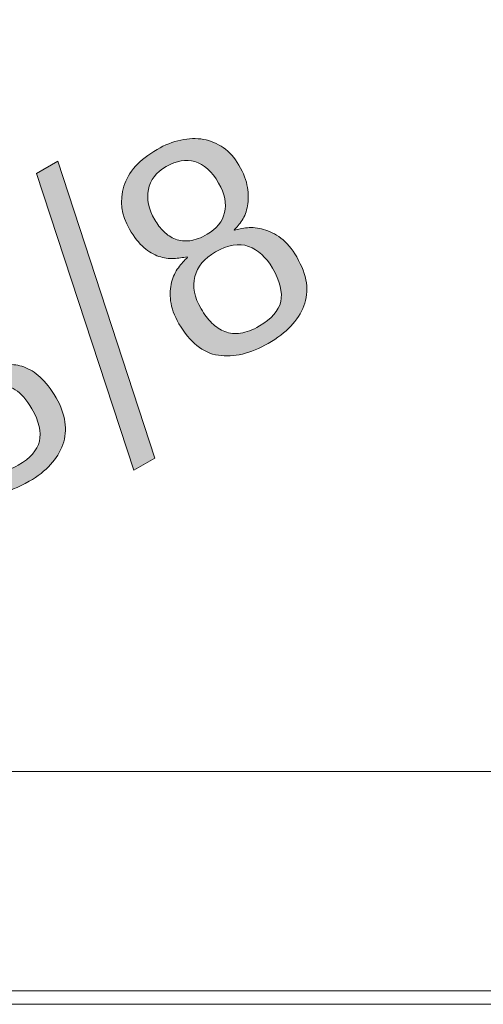
# Model space of a CAD drawing. Units: inches. Extents: x 0 to 210, y 0 to 297.
# Drawn here: x 113 to 124, y 102 to 126 of the extents above; entities that cross this region are included whole.
import ezdxf

# ---------------------------------------------------------------- set-up
doc = ezdxf.new("R2010")
doc.units = ezdxf.units.IN
doc.header["$MEASUREMENT"] = 0
doc.layers.add('Livello 1', color=7, linetype='Continuous')

# ---------------------------------------------------------------- blocks, each defined once
blk = doc.blocks.new('block 3')
at = {"layer": 'Livello 1', "lineweight": 0}
blk.add_lwpolyline([(47.627, 101.561), (165.459, 101.561), (165.459, 206.603), (47.627, 206.603), (47.627, 101.561)], dxfattribs=at)
blk = doc.blocks.new('block 5')
at = {"layer": 'Livello 1', "lineweight": 0}
blk.add_lwpolyline([(47.627, 101.561), (165.459, 101.561), (165.459, 206.603), (47.627, 206.603), (47.627, 101.561)], dxfattribs=at)
blk = doc.blocks.new('block 6')
at = {"layer": 'Livello 1', "lineweight": 0}
blk.add_lwpolyline([(47.627, 101.901), (165.374, 101.901), (165.374, 206.602), (47.627, 206.602), (47.627, 101.901)], dxfattribs=at)
blk = doc.blocks.new('block 7')
at = {"layer": 'Livello 1', "lineweight": 0}
blk.add_lwpolyline([(47.627, 101.561), (165.459, 101.561), (165.459, 206.603), (47.627, 206.603), (47.627, 101.561)], dxfattribs=at)
blk = doc.blocks.new('block 9')
at = {"layer": 'Livello 1', "true_color": 0x000002}
h = blk.add_hatch(color=178, dxfattribs=at)
h.dxf.hatch_style = 2
edge = h.paths.add_edge_path()
edge.add_spline(control_points=[(109.625, 117.619), (109.566, 117.723), (109.526, 117.847), (109.505, 117.998), (109.486, 118.146), (109.498, 118.301), (109.544, 118.465), (109.59, 118.63), (109.679, 118.795), (109.811, 118.963), (109.944, 119.13), (110.134, 119.287), (110.384, 119.431), (110.576, 119.542), (110.768, 119.617), (110.961, 119.657), (111.154, 119.696), (111.341, 119.697), (111.519, 119.661), (111.698, 119.622), (111.864, 119.544), (112.019, 119.43), (112.174, 119.314), (112.31, 119.155), (112.427, 118.953), (112.527, 118.782), (112.585, 118.616), (112.604, 118.458), (112.625, 118.297), (112.621, 118.152), (112.591, 118.023), (112.563, 117.892), (112.517, 117.777), (112.456, 117.68), (112.394, 117.583), (112.335, 117.509), (112.276, 117.464), (112.276, 117.464), (112.284, 117.448), (112.284, 117.448), (112.397, 117.482), (112.517, 117.501), (112.644, 117.513), (112.772, 117.524), (112.904, 117.506), (113.04, 117.457), (113.176, 117.409), (113.312, 117.324), (113.448, 117.201), (113.583, 117.081), (113.715, 116.91), (113.842, 116.689), (114.083, 116.273), (114.138, 115.882), (114.01, 115.521), (113.884, 115.16), (113.603, 114.854), (113.171, 114.605), (112.897, 114.446), (112.649, 114.35), (112.431, 114.313), (112.212, 114.28), (112.019, 114.282), (111.852, 114.323), (111.684, 114.363), (111.541, 114.432), (111.421, 114.526), (111.301, 114.621), (111.205, 114.72), (111.129, 114.828), (111.129, 114.828), (111.769, 115.199), (111.769, 115.199), (111.813, 115.145), (111.867, 115.087), (111.93, 115.026), (111.996, 114.965), (112.075, 114.919), (112.168, 114.888), (112.262, 114.858), (112.369, 114.848), (112.49, 114.86), (112.612, 114.868), (112.747, 114.918), (112.899, 115.008), (113.199, 115.179), (113.375, 115.379), (113.427, 115.606), (113.479, 115.831), (113.418, 116.099), (113.239, 116.409), (113.105, 116.639), (112.966, 116.799), (112.823, 116.889), (112.679, 116.98), (112.536, 117.029), (112.395, 117.036), (112.255, 117.041), (112.117, 117.018), (111.986, 116.962), (111.855, 116.906), (111.735, 116.846), (111.627, 116.785), (111.627, 116.785), (111.385, 117.204), (111.385, 117.204), (111.745, 117.41), (111.952, 117.629), (112.009, 117.858), (112.067, 118.087), (112.015, 118.34), (111.856, 118.615), (111.693, 118.9), (111.508, 119.071), (111.303, 119.133), (111.096, 119.193), (110.884, 119.162), (110.663, 119.034), (110.502, 118.941), (110.384, 118.844), (110.311, 118.742), (110.239, 118.641), (110.192, 118.544), (110.17, 118.45), (110.151, 118.356), (110.148, 118.267), (110.168, 118.184), (110.187, 118.1), (110.212, 118.029), (110.243, 117.977), (110.243, 117.977), (109.625, 117.619), (109.625, 117.619)], knot_values=[0, 0, 0, 0, 1, 1, 1, 2, 2, 2, 3, 3, 3, 4, 4, 4, 5, 5, 5, 6, 6, 6, 7, 7, 7, 8, 8, 8, 9, 9, 9, 10, 10, 10, 11, 11, 11, 12, 12, 12, 13, 13, 13, 14, 14, 14, 15, 15, 15, 16, 16, 16, 17, 17, 17, 18, 18, 18, 19, 19, 19, 20, 20, 20, 21, 21, 21, 22, 22, 22, 23, 23, 23, 24, 24, 24, 25, 25, 25, 26, 26, 26, 27, 27, 27, 28, 28, 28, 29, 29, 29, 30, 30, 30, 31, 31, 31, 32, 32, 32, 33, 33, 33, 34, 34, 34, 35, 35, 35, 36, 36, 36, 37, 37, 37, 38, 38, 38, 39, 39, 39, 40, 40, 40, 41, 41, 41, 42, 42, 42, 43, 43, 43, 44, 44, 44, 44], degree=3, periodic=1)
at = {"layer": 'Livello 1', "lineweight": 0}
blk.add_lwpolyline([(47.627, 101.561), (165.459, 101.561), (165.459, 206.603), (47.627, 206.603), (47.627, 101.561)], dxfattribs=at)
blk.add_open_spline([(109.625, 117.619), (109.566, 117.723), (109.526, 117.847), (109.505, 117.998), (109.486, 118.146), (109.498, 118.301), (109.544, 118.465), (109.59, 118.63), (109.679, 118.795), (109.811, 118.963), (109.944, 119.13), (110.134, 119.287), (110.384, 119.431), (110.576, 119.542), (110.768, 119.617), (110.961, 119.657), (111.154, 119.696), (111.341, 119.697), (111.519, 119.661), (111.698, 119.622), (111.864, 119.544), (112.019, 119.43), (112.174, 119.314), (112.31, 119.155), (112.427, 118.953), (112.527, 118.782), (112.585, 118.616), (112.604, 118.458), (112.625, 118.297), (112.621, 118.152), (112.591, 118.023), (112.563, 117.892), (112.517, 117.777), (112.456, 117.68), (112.394, 117.583), (112.335, 117.509), (112.276, 117.464), (112.276, 117.464), (112.284, 117.448), (112.284, 117.448), (112.397, 117.482), (112.517, 117.501), (112.644, 117.513), (112.772, 117.524), (112.904, 117.506), (113.04, 117.457), (113.176, 117.409), (113.312, 117.324), (113.448, 117.201), (113.583, 117.081), (113.715, 116.91), (113.842, 116.689), (114.083, 116.273), (114.138, 115.882), (114.01, 115.521), (113.884, 115.16), (113.603, 114.854), (113.171, 114.605), (112.897, 114.446), (112.649, 114.35), (112.431, 114.313), (112.212, 114.28), (112.019, 114.282), (111.852, 114.323), (111.684, 114.363), (111.541, 114.432), (111.421, 114.526), (111.301, 114.621), (111.205, 114.72), (111.129, 114.828), (111.129, 114.828), (111.769, 115.199), (111.769, 115.199), (111.813, 115.145), (111.867, 115.087), (111.93, 115.026), (111.996, 114.965), (112.075, 114.919), (112.168, 114.888), (112.262, 114.858), (112.369, 114.848), (112.49, 114.86), (112.612, 114.868), (112.747, 114.918), (112.899, 115.008), (113.199, 115.179), (113.375, 115.379), (113.427, 115.606), (113.479, 115.831), (113.418, 116.099), (113.239, 116.409), (113.105, 116.639), (112.966, 116.799), (112.823, 116.889), (112.679, 116.98), (112.536, 117.029), (112.395, 117.036), (112.255, 117.041), (112.117, 117.018), (111.986, 116.962), (111.855, 116.906), (111.735, 116.846), (111.627, 116.785), (111.627, 116.785), (111.385, 117.204), (111.385, 117.204), (111.745, 117.41), (111.952, 117.629), (112.009, 117.858), (112.067, 118.087), (112.015, 118.34), (111.856, 118.615), (111.693, 118.9), (111.508, 119.071), (111.303, 119.133), (111.096, 119.193), (110.884, 119.162), (110.663, 119.034), (110.502, 118.941), (110.384, 118.844), (110.311, 118.742), (110.239, 118.641), (110.192, 118.544), (110.17, 118.45), (110.151, 118.356), (110.148, 118.267), (110.168, 118.184), (110.187, 118.1), (110.212, 118.029), (110.243, 117.977), (110.243, 117.977), (109.625, 117.619), (109.625, 117.619)], degree=3, knots=[0, 0, 0, 0, 1, 1, 1, 2, 2, 2, 3, 3, 3, 4, 4, 4, 5, 5, 5, 6, 6, 6, 7, 7, 7, 8, 8, 8, 9, 9, 9, 10, 10, 10, 11, 11, 11, 12, 12, 12, 13, 13, 13, 14, 14, 14, 15, 15, 15, 16, 16, 16, 17, 17, 17, 18, 18, 18, 19, 19, 19, 20, 20, 20, 21, 21, 21, 22, 22, 22, 23, 23, 23, 24, 24, 24, 25, 25, 25, 26, 26, 26, 27, 27, 27, 28, 28, 28, 29, 29, 29, 30, 30, 30, 31, 31, 31, 32, 32, 32, 33, 33, 33, 34, 34, 34, 35, 35, 35, 36, 36, 36, 37, 37, 37, 38, 38, 38, 39, 39, 39, 40, 40, 40, 41, 41, 41, 42, 42, 42, 43, 43, 43, 44, 44, 44, 44], dxfattribs=at)
blk = doc.blocks.new('block 10')
at = {"layer": 'Livello 1', "true_color": 0x000002}
h = blk.add_hatch(color=178, dxfattribs=at)
h.dxf.hatch_style = 2
h.paths.add_polyline_path([(113.357, 122.286), (113.886, 122.592), (116.301, 115.184), (115.777, 114.883)])
at = {"layer": 'Livello 1', "lineweight": 0}
blk.add_lwpolyline([(113.357, 122.286), (113.886, 122.592), (116.301, 115.184), (115.777, 114.883), (113.357, 122.286)], dxfattribs=at)
blk = doc.blocks.new('block 11')
at = {"layer": 'Livello 1', "true_color": 0x000002}
h = blk.add_hatch(color=178, dxfattribs=at)
h.dxf.hatch_style = 2
edge = h.paths.add_edge_path()
edge.add_spline(control_points=[(119.133, 118.045), (118.686, 117.787), (118.271, 117.689), (117.887, 117.748), (117.501, 117.808), (117.175, 118.071), (116.905, 118.536), (116.787, 118.741), (116.718, 118.932), (116.698, 119.102), (116.677, 119.274), (116.684, 119.429), (116.723, 119.569), (116.759, 119.707), (116.815, 119.829), (116.891, 119.932), (116.966, 120.034), (117.041, 120.12), (117.119, 120.19), (117.119, 120.19), (117.11, 120.204), (117.11, 120.204), (117.005, 120.183), (116.892, 120.168), (116.773, 120.16), (116.652, 120.154), (116.529, 120.172), (116.404, 120.214), (116.277, 120.255), (116.154, 120.33), (116.03, 120.435), (115.907, 120.54), (115.788, 120.694), (115.672, 120.894), (115.468, 121.248), (115.421, 121.605), (115.531, 121.963), (115.642, 122.321), (115.918, 122.626), (116.36, 122.881), (116.555, 122.995), (116.753, 123.072), (116.951, 123.115), (117.149, 123.157), (117.337, 123.165), (117.516, 123.133), (117.693, 123.101), (117.859, 123.031), (118.011, 122.928), (118.164, 122.823), (118.294, 122.677), (118.401, 122.49), (118.517, 122.288), (118.587, 122.105), (118.613, 121.936), (118.639, 121.767), (118.639, 121.614), (118.614, 121.475), (118.59, 121.336), (118.545, 121.217), (118.481, 121.118), (118.417, 121.018), (118.35, 120.94), (118.281, 120.88), (118.281, 120.88), (118.289, 120.866), (118.289, 120.866), (118.376, 120.896), (118.483, 120.916), (118.61, 120.929), (118.738, 120.941), (118.874, 120.926), (119.016, 120.887), (119.159, 120.851), (119.303, 120.777), (119.447, 120.67), (119.59, 120.562), (119.721, 120.407), (119.84, 120.2), (120.101, 119.749), (120.161, 119.342), (120.02, 118.98), (119.879, 118.618), (119.583, 118.306), (119.133, 118.045)], knot_values=[0, 0, 0, 0, 0.352778, 0.352778, 0.352778, 0.705556, 0.705556, 0.705556, 1.058333, 1.058333, 1.058333, 1.411111, 1.411111, 1.411111, 1.763889, 1.763889, 1.763889, 2.116667, 2.116667, 2.116667, 2.469444, 2.469444, 2.469444, 2.822222, 2.822222, 2.822222, 3.175, 3.175, 3.175, 3.527778, 3.527778, 3.527778, 3.880556, 3.880556, 3.880556, 4.233333, 4.233333, 4.233333, 4.586111, 4.586111, 4.586111, 4.938889, 4.938889, 4.938889, 5.291667, 5.291667, 5.291667, 5.644444, 5.644444, 5.644444, 5.997222, 5.997222, 5.997222, 6.35, 6.35, 6.35, 6.702778, 6.702778, 6.702778, 7.055556, 7.055556, 7.055556, 7.408333, 7.408333, 7.408333, 7.761111, 7.761111, 7.761111, 8.113889, 8.113889, 8.113889, 8.466667, 8.466667, 8.466667, 8.819444, 8.819444, 8.819444, 9.172222, 9.172222, 9.172222, 9.525, 9.525, 9.525, 9.877778, 9.877778, 9.877778, 9.877778], degree=3, periodic=0)
edge.add_line((119.133, 118.045), (119.133, 118.045))
edge = h.paths.add_edge_path()
edge.add_spline(control_points=[(116.302, 121.13), (116.366, 121.018), (116.441, 120.919), (116.526, 120.834), (116.611, 120.749), (116.709, 120.687), (116.818, 120.644), (116.927, 120.601), (117.047, 120.59), (117.178, 120.606), (117.308, 120.622), (117.453, 120.676), (117.609, 120.767), (117.845, 120.904), (117.99, 121.083), (118.044, 121.307), (118.097, 121.531), (118.047, 121.776), (117.894, 122.042), (117.725, 122.336), (117.529, 122.515), (117.304, 122.578), (117.082, 122.641), (116.842, 122.601), (116.587, 122.454), (116.337, 122.31), (116.189, 122.118), (116.142, 121.882), (116.095, 121.646), (116.149, 121.396), (116.302, 121.13)], knot_values=[0, 0, 0, 0, 0.352778, 0.352778, 0.352778, 0.705556, 0.705556, 0.705556, 1.058333, 1.058333, 1.058333, 1.411111, 1.411111, 1.411111, 1.763889, 1.763889, 1.763889, 2.116667, 2.116667, 2.116667, 2.469444, 2.469444, 2.469444, 2.822222, 2.822222, 2.822222, 3.175, 3.175, 3.175, 3.527778, 3.527778, 3.527778, 3.527778], degree=3, periodic=0)
edge.add_line((116.302, 121.13), (116.302, 121.13))
edge = h.paths.add_edge_path()
edge.add_spline(control_points=[(117.459, 118.904), (117.539, 118.768), (117.627, 118.65), (117.726, 118.553), (117.824, 118.457), (117.932, 118.384), (118.051, 118.338), (118.169, 118.292), (118.3, 118.279), (118.442, 118.299), (118.584, 118.318), (118.741, 118.378), (118.912, 118.479), (119.215, 118.654), (119.392, 118.856), (119.442, 119.087), (119.492, 119.32), (119.423, 119.597), (119.237, 119.921), (119.078, 120.197), (118.879, 120.376), (118.639, 120.464), (118.399, 120.551), (118.124, 120.504), (117.816, 120.326), (117.536, 120.165), (117.364, 119.961), (117.302, 119.711), (117.239, 119.463), (117.291, 119.194), (117.459, 118.904)], knot_values=[0, 0, 0, 0, 0.352778, 0.352778, 0.352778, 0.705556, 0.705556, 0.705556, 1.058333, 1.058333, 1.058333, 1.411111, 1.411111, 1.411111, 1.763889, 1.763889, 1.763889, 2.116667, 2.116667, 2.116667, 2.469444, 2.469444, 2.469444, 2.822222, 2.822222, 2.822222, 3.175, 3.175, 3.175, 3.527778, 3.527778, 3.527778, 3.527778], degree=3, periodic=0)
edge.add_line((117.459, 118.904), (117.459, 118.904))
at = {"layer": 'Livello 1', "lineweight": 0}
blk.add_lwpolyline([(47.627, 101.561), (165.459, 101.561), (165.459, 206.603), (47.627, 206.603), (47.627, 101.561)], dxfattribs=at)
for points, knots in [([(119.133, 118.045), (118.686, 117.787), (118.271, 117.689), (117.887, 117.748), (117.501, 117.808), (117.175, 118.071), (116.905, 118.536), (116.787, 118.741), (116.718, 118.932), (116.698, 119.102), (116.677, 119.274), (116.684, 119.429), (116.723, 119.569), (116.759, 119.707), (116.815, 119.829), (116.891, 119.932), (116.966, 120.034), (117.041, 120.12), (117.119, 120.19), (117.119, 120.19), (117.11, 120.204), (117.11, 120.204), (117.005, 120.183), (116.892, 120.168), (116.773, 120.16), (116.652, 120.154), (116.529, 120.172), (116.404, 120.214), (116.277, 120.255), (116.154, 120.33), (116.03, 120.435), (115.907, 120.54), (115.788, 120.694), (115.672, 120.894), (115.468, 121.248), (115.421, 121.605), (115.531, 121.963), (115.642, 122.321), (115.918, 122.626), (116.36, 122.881), (116.555, 122.995), (116.753, 123.072), (116.951, 123.115), (117.149, 123.157), (117.337, 123.165), (117.516, 123.133), (117.693, 123.101), (117.859, 123.031), (118.011, 122.928), (118.164, 122.823), (118.294, 122.677), (118.401, 122.49), (118.517, 122.288), (118.587, 122.105), (118.613, 121.936), (118.639, 121.767), (118.639, 121.614), (118.614, 121.475), (118.59, 121.336), (118.545, 121.217), (118.481, 121.118), (118.417, 121.018), (118.35, 120.94), (118.281, 120.88), (118.281, 120.88), (118.289, 120.866), (118.289, 120.866), (118.376, 120.896), (118.483, 120.916), (118.61, 120.929), (118.738, 120.941), (118.874, 120.926), (119.016, 120.887), (119.159, 120.851), (119.303, 120.777), (119.447, 120.67), (119.59, 120.562), (119.721, 120.407), (119.84, 120.2), (120.101, 119.749), (120.161, 119.342), (120.02, 118.98), (119.879, 118.618), (119.583, 118.306), (119.133, 118.045)], [0, 0, 0, 0, 1, 1, 1, 2, 2, 2, 3, 3, 3, 4, 4, 4, 5, 5, 5, 6, 6, 6, 7, 7, 7, 8, 8, 8, 9, 9, 9, 10, 10, 10, 11, 11, 11, 12, 12, 12, 13, 13, 13, 14, 14, 14, 15, 15, 15, 16, 16, 16, 17, 17, 17, 18, 18, 18, 19, 19, 19, 20, 20, 20, 21, 21, 21, 22, 22, 22, 23, 23, 23, 24, 24, 24, 25, 25, 25, 26, 26, 26, 27, 27, 27, 28, 28, 28, 28]), ([(116.302, 121.13), (116.366, 121.018), (116.441, 120.919), (116.526, 120.834), (116.611, 120.749), (116.709, 120.687), (116.818, 120.644), (116.927, 120.601), (117.047, 120.59), (117.178, 120.606), (117.308, 120.622), (117.453, 120.676), (117.609, 120.767), (117.845, 120.904), (117.99, 121.083), (118.044, 121.307), (118.097, 121.531), (118.047, 121.776), (117.894, 122.042), (117.725, 122.336), (117.529, 122.515), (117.304, 122.578), (117.082, 122.641), (116.842, 122.601), (116.587, 122.454), (116.337, 122.31), (116.189, 122.118), (116.142, 121.882), (116.095, 121.646), (116.149, 121.396), (116.302, 121.13)], [0, 0, 0, 0, 1, 1, 1, 2, 2, 2, 3, 3, 3, 4, 4, 4, 5, 5, 5, 6, 6, 6, 7, 7, 7, 8, 8, 8, 9, 9, 9, 10, 10, 10, 10]), ([(117.459, 118.904), (117.539, 118.768), (117.627, 118.65), (117.726, 118.553), (117.824, 118.457), (117.932, 118.384), (118.051, 118.338), (118.169, 118.292), (118.3, 118.279), (118.442, 118.299), (118.584, 118.318), (118.741, 118.378), (118.912, 118.479), (119.215, 118.654), (119.392, 118.856), (119.442, 119.087), (119.492, 119.32), (119.423, 119.597), (119.237, 119.921), (119.078, 120.197), (118.879, 120.376), (118.639, 120.464), (118.399, 120.551), (118.124, 120.504), (117.816, 120.326), (117.536, 120.165), (117.364, 119.961), (117.302, 119.711), (117.239, 119.463), (117.291, 119.194), (117.459, 118.904)], [0, 0, 0, 0, 1, 1, 1, 2, 2, 2, 3, 3, 3, 4, 4, 4, 5, 5, 5, 6, 6, 6, 7, 7, 7, 8, 8, 8, 9, 9, 9, 10, 10, 10, 10])]:
    blk.add_open_spline(points, degree=3, knots=knots, dxfattribs=at)
blk = doc.blocks.new('block 13')
at = {"layer": 'Livello 1', "lineweight": 0}
blk.add_lwpolyline([(47.627, 101.561), (165.459, 101.561), (165.459, 206.603), (47.627, 206.603), (47.627, 101.561)], dxfattribs=at)
blk = doc.blocks.new('block 15')
at = {"layer": 'Livello 1', "lineweight": 0}
blk.add_lwpolyline([(47.627, 101.561), (165.459, 101.561), (165.459, 206.603), (47.627, 206.603), (47.627, 101.561)], dxfattribs=at)
blk = doc.blocks.new('block 17')
at = {"layer": 'Livello 1', "lineweight": 0}
blk.add_lwpolyline([(47.627, 101.561), (165.459, 101.561), (165.459, 206.603), (47.627, 206.603), (47.627, 101.561)], dxfattribs=at)
blk = doc.blocks.new('block 19')
at = {"layer": 'Livello 1', "lineweight": 0}
blk.add_lwpolyline([(47.627, 101.561), (165.459, 101.561), (165.459, 206.603), (47.627, 206.603), (47.627, 101.561)], dxfattribs=at)
blk = doc.blocks.new('block 21')
at = {"layer": 'Livello 1', "lineweight": 0}
blk.add_lwpolyline([(47.627, 101.561), (165.459, 101.561), (165.459, 206.603), (47.627, 206.603), (47.627, 101.561)], dxfattribs=at)
blk = doc.blocks.new('block 23')
at = {"layer": 'Livello 1', "lineweight": 0}
blk.add_lwpolyline([(47.627, 101.561), (165.459, 101.561), (165.459, 206.603), (47.627, 206.603), (47.627, 101.561)], dxfattribs=at)
blk = doc.blocks.new('block 25')
at = {"layer": 'Livello 1', "lineweight": 0}
blk.add_lwpolyline([(50.968, 107.37), (155.768, 107.37), (155.768, 200.794), (50.968, 200.794), (50.968, 107.37)], dxfattribs=at)

msp = doc.modelspace()

# ---------------------------------------------------------------- block references
at = {"layer": 'Livello 1'}
for name in ['block 10', 'block 6', 'block 3', 'block 5', 'block 7', 'block 9', 'block 11', 'block 13', 'block 15', 'block 17', 'block 19', 'block 21', 'block 23', 'block 25']:
    msp.add_blockref(name, (0, 0), dxfattribs=at)

doc.saveas('drawing.dxf')
